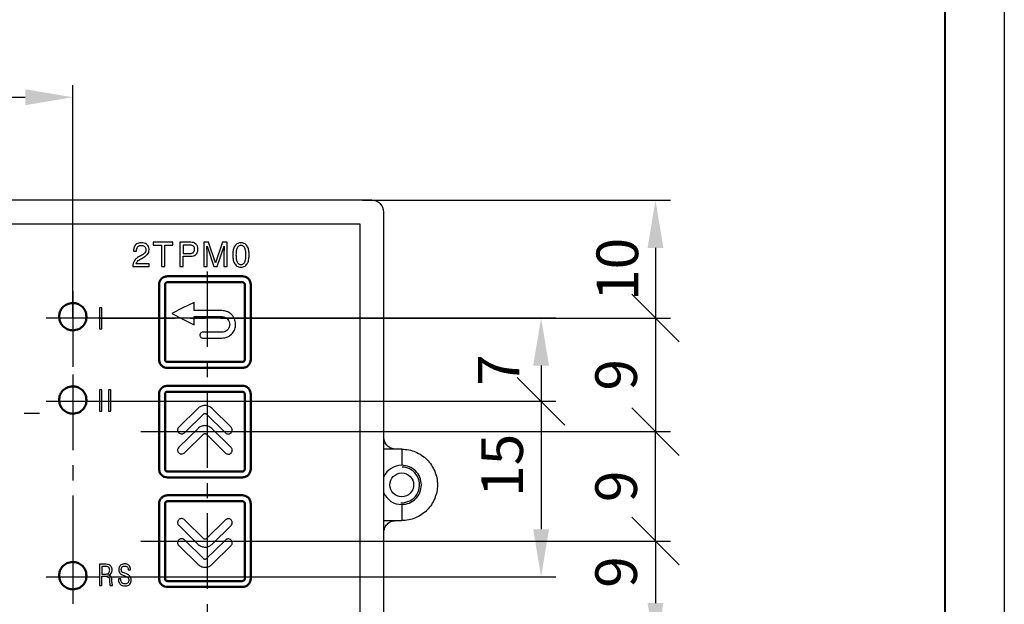
# Model space of a CAD drawing. Units: millimetres. Extents: x 2171 to 2818, y 1129 to 1426.
# Drawn here: x 2736 to 2818, y 1324 to 1373 of the extents above; entities that cross this region are included whole.
import ezdxf
from ezdxf.lldxf.tags import DXFTag

# ---------------------------------------------------------------- set-up
doc = ezdxf.new("R2010")
doc.units = ezdxf.units.MM
doc.linetypes.add('CENTER', pattern=[10.16, 6.35, -1.27, 1.27, -1.27])
for name, color, linetype, lineweight in [('main', 5, 'Continuous', 50), ('text', 7, 'Continuous', 25), ('ОСЕВЫЕ', 1, 'CENTER', 25), ('РАЗМЕРЫ', 7, 'Continuous', 25)]:
    doc.layers.add(name, color=color, linetype=linetype, lineweight=lineweight)
doc.layers.add('ФОРМАТ', color=7, linetype='Continuous')
doc.styles.add('GOST', font='GOST.shx', dxfattribs={"width": 0.8, "oblique": 15, "height": 3.5})
tags = doc.linetypes.add('New Line1', pattern=[0.8, 0.5, -0.3]).pattern_tags.tags
tags[6:7] = [DXFTag(74, 4), DXFTag(75, 0), DXFTag(340, '0'), DXFTag(46, 1.0), DXFTag(50, 0.0), DXFTag(44, 0.0), DXFTag(45, 0.0)]
tags[4:5] = [DXFTag(74, 4), DXFTag(75, 0), DXFTag(340, '0'), DXFTag(46, 1.0), DXFTag(50, 0.0), DXFTag(44, 0.0), DXFTag(45, 0.0)]
doc.dimstyles.new('ISO-25', dxfattribs={"dimtxt": 3.5, "dimasz": 4, "dimexe": 1.25, "dimexo": 0.625, "dimgap": 1, "dimtad": 1, "dimtoh": 1, "dimdec": 1, "dimrnd": 0.5, "dimdsep": 46, "dimtxsty": 'GOST', "dimcen": 0, "dimclrd": 256, "dimclre": 256, "dimclrt": 7, "dimadec": 0, "dimazin": 2, "dimtfac": 1, "dimtdec": 1, "dimtmove": 1, "dimatfit": 1, "dimfxl": 1, "dimlwd": -1, "dimlwe": -1, "dimarcsym": 2})
doc.dimstyles.get("Standard").update_dxf_attribs({"dimtxt": 3.5, "dimasz": 4, "dimexe": 1, "dimexo": 0.0625, "dimgap": 1, "dimtad": 1, "dimdec": 1, "dimdsep": 46, "dimtxsty": 'GOST', "dimcen": 0, "dimclrd": 256, "dimclre": 256, "dimclrt": 7, "dimadec": 0, "dimazin": 2, "dimtfac": 1, "dimtdec": 4, "dimtmove": 0, "dimatfit": 1, "dimfxl": 1, "dimtolj": 1, "dimtzin": 0, "dimlwd": -1, "dimlwe": -1, "dimarcsym": 0})

# ---------------------------------------------------------------- blocks, each defined once
blk = doc.blocks.new('*D394')
at = {"layer": 'Defpoints', "color": 0}
for p in [(2740.193, 1366.229), (2740.193, 1347.69), (2706.693, 1339.696)]:
    blk.add_point(p, dxfattribs=at)
at = {"layer": 'РАЗМЕРЫ'}
for p, q in [((2706.693, 1339.758), (2706.693, 1367.229)), ((2740.193, 1347.752), (2740.193, 1367.229)), ((2710.693, 1366.229), (2736.193, 1366.229))]:
    blk.add_line(p, q, dxfattribs=at)
for points in [[(2710.693, 1366.896), (2710.693, 1365.562), (2706.693, 1366.229)], [(2736.193, 1365.562), (2736.193, 1366.896), (2740.193, 1366.229)]]:
    blk.add_solid(points, dxfattribs=at)
at = {"layer": 'РАЗМЕРЫ', "color": 7, "ltscale": 100, "insert": (2723.443, 1369.051), "char_height": 3.5, "attachment_point": 5, "style": 'GOST'}
blk.add_mtext('\\A1;33.5', dxfattribs=at)
blk = doc.blocks.new('_Oblique')
at = {"color": 0, "linetype": 'ByBlock', "lineweight": -2}
blk.add_line((-0.5, -0.5), (0.5, 0.5), dxfattribs=at)
blk = doc.blocks.new('*D402')
at = {"layer": 'Defpoints', "color": 0}
for p in [(2763.921, 1357.571), (2754.643, 1347.686), (2789.151, 1347.686)]:
    blk.add_point(p, dxfattribs=at)
at = {"layer": 'РАЗМЕРЫ'}
for p, q in [((2764.546, 1357.571), (2790.401, 1357.571)), ((2789.151, 1353.571), (2789.151, 1347.686)), ((2755.268, 1347.686), (2790.401, 1347.686))]:
    blk.add_line(p, q, dxfattribs=at)
blk.add_solid([(2789.818, 1353.571), (2788.484, 1353.571), (2789.151, 1357.571)], dxfattribs=at)
at = {"layer": 'РАЗМЕРЫ', "xscale": 4, "yscale": 4, "zscale": 4, "rotation": 270}
blk.add_blockref('_Oblique', (2789.151, 1347.686), dxfattribs=at)
at = {"layer": 'РАЗМЕРЫ', "color": 7, "ltscale": 100, "insert": (2786.401, 1351.771), "char_height": 3.5, "attachment_point": 5, "rotation": 90, "style": 'GOST'}
blk.add_mtext('10', dxfattribs=at)
blk = doc.blocks.new('*D403')
at = {"layer": 'Defpoints', "color": 0}
for p in [(2754.643, 1347.686), (2756.03, 1338.145), (2789.151, 1338.145)]:
    blk.add_point(p, dxfattribs=at)
at = {"layer": 'РАЗМЕРЫ'}
for p, q in [((2755.268, 1347.686), (2790.401, 1347.686)), ((2789.151, 1347.686), (2789.151, 1338.145)), ((2756.655, 1338.145), (2790.401, 1338.145))]:
    blk.add_line(p, q, dxfattribs=at)
at = {"layer": 'РАЗМЕРЫ', "xscale": 4, "yscale": 4, "zscale": 4}
for p, rotation in [((2789.151, 1347.686), 90), ((2789.151, 1338.145), 270)]:
    blk.add_blockref('_Oblique', p, dxfattribs=dict(at, rotation=rotation))
at = {"layer": 'РАЗМЕРЫ', "color": 7, "ltscale": 100, "insert": (2786.3, 1342.915), "char_height": 3.5, "attachment_point": 5, "rotation": 90, "style": 'GOST'}
blk.add_mtext('9', dxfattribs=at)
blk = doc.blocks.new('*D404')
at = {"layer": 'Defpoints', "color": 0}
for p in [(2751.47, 1338.15), (2789.151, 1338.15), (2751.47, 1328.95)]:
    blk.add_point(p, dxfattribs=at)
at = {"layer": 'РАЗМЕРЫ'}
for p, q in [((2752.095, 1338.15), (2790.401, 1338.15)), ((2789.151, 1328.95), (2789.151, 1338.15)), ((2752.095, 1328.95), (2790.401, 1328.95))]:
    blk.add_line(p, q, dxfattribs=at)
at = {"layer": 'РАЗМЕРЫ', "xscale": 4, "yscale": 4, "zscale": 4}
for p, rotation in [((2789.151, 1338.15), 90), ((2789.151, 1328.95), 270)]:
    blk.add_blockref('_Oblique', p, dxfattribs=dict(at, rotation=rotation))
at = {"layer": 'РАЗМЕРЫ', "color": 7, "ltscale": 100, "insert": (2786.3, 1333.55), "char_height": 3.5, "attachment_point": 5, "rotation": 90, "style": 'GOST'}
blk.add_mtext('9', dxfattribs=at)
blk = doc.blocks.new('*D406')
at = {"layer": 'Defpoints', "color": 0}
for p in [(2751.47, 1328.95), (2751.47, 1319.75), (2789.151, 1319.75)]:
    blk.add_point(p, dxfattribs=at)
at = {"layer": 'РАЗМЕРЫ'}
for p, q in [((2752.095, 1328.95), (2790.401, 1328.95)), ((2789.151, 1328.95), (2789.151, 1323.75)), ((2752.095, 1319.75), (2790.401, 1319.75))]:
    blk.add_line(p, q, dxfattribs=at)
blk.add_solid([(2788.484, 1323.75), (2789.818, 1323.75), (2789.151, 1319.75)], dxfattribs=at)
at = {"layer": 'РАЗМЕРЫ', "xscale": 4, "yscale": 4, "zscale": 4, "rotation": 90}
blk.add_blockref('_Oblique', (2789.151, 1328.95), dxfattribs=at)
at = {"layer": 'РАЗМЕРЫ', "color": 7, "ltscale": 100, "insert": (2786.3, 1326.35), "char_height": 3.5, "attachment_point": 5, "rotation": 90, "style": 'GOST'}
blk.add_mtext('9', dxfattribs=at)
blk = doc.blocks.new('*D408')
at = {"layer": 'Defpoints', "color": 0}
for p in [(2741.331, 1347.69), (2741.331, 1340.69), (2779.54, 1340.69)]:
    blk.add_point(p, dxfattribs=at)
at = {"layer": 'РАЗМЕРЫ'}
for p, q in [((2741.956, 1347.69), (2780.79, 1347.69)), ((2779.54, 1343.69), (2779.54, 1340.69)), ((2741.956, 1340.69), (2780.79, 1340.69))]:
    blk.add_line(p, q, dxfattribs=at)
blk.add_solid([(2780.206, 1343.69), (2778.873, 1343.69), (2779.54, 1347.69)], dxfattribs=at)
at = {"layer": 'РАЗМЕРЫ', "xscale": 4, "yscale": 4, "zscale": 4, "rotation": 270}
blk.add_blockref('_Oblique', (2779.54, 1340.69), dxfattribs=at)
at = {"layer": 'РАЗМЕРЫ', "color": 7, "ltscale": 100, "insert": (2776.428, 1343.308), "char_height": 3.5, "attachment_point": 5, "rotation": 90, "style": 'GOST'}
blk.add_mtext('7', dxfattribs=at)
blk = doc.blocks.new('*D410')
at = {"layer": 'Defpoints', "color": 0}
for p in [(2741.956, 1340.69), (2742.437, 1325.94), (2779.54, 1325.94)]:
    blk.add_point(p, dxfattribs=at)
at = {"layer": 'РАЗМЕРЫ'}
for p, q in [((2742.581, 1340.69), (2780.79, 1340.69)), ((2779.54, 1340.69), (2779.54, 1329.94)), ((2743.062, 1325.94), (2780.79, 1325.94))]:
    blk.add_line(p, q, dxfattribs=at)
blk.add_solid([(2778.873, 1329.94), (2780.206, 1329.94), (2779.54, 1325.94)], dxfattribs=at)
at = {"layer": 'РАЗМЕРЫ', "xscale": 4, "yscale": 4, "zscale": 4, "rotation": 90}
blk.add_blockref('_Oblique', (2779.54, 1340.69), dxfattribs=at)
at = {"layer": 'РАЗМЕРЫ', "color": 7, "ltscale": 100, "insert": (2776.717, 1335.315), "char_height": 3.5, "attachment_point": 5, "rotation": 90, "style": 'GOST'}
blk.add_mtext('15', dxfattribs=at)

msp = doc.modelspace()

# ---------------------------------------------------------------- linework, layer by layer
at = {"layer": 'main', "linetype": 'New Line1', "lineweight": 25, "ltscale": 5}
for p, q in [((2765.327, 1357.571), (2671.327, 1357.571)), ((2766.327, 1311.571), (2766.327, 1355.571)), ((2766.328, 1346.791), (2766.327, 1346.791)), ((2767.827, 1336.671), (2766.327, 1336.671)), ((2767.827, 1336.671), (2767.827, 1335.321)), ((2767.827, 1332.021), (2767.827, 1330.671)), ((2766.327, 1330.671), (2767.827, 1330.671))]:
    msp.add_line(p, q, dxfattribs=at)
at = {"layer": 'main'}
for p, q in [((2754.443, 1351.196), (2748.143, 1351.196)), ((2747.443, 1350.496), (2747.443, 1344.196)), ((2747.943, 1350.496), (2747.943, 1344.196)), ((2754.443, 1350.696), (2748.143, 1350.696)), ((2754.643, 1344.196), (2754.643, 1350.496)), ((2755.143, 1344.196), (2755.143, 1350.496)), ((2748.143, 1343.996), (2754.443, 1343.996)), ((2748.143, 1343.496), (2754.443, 1343.496)), ((2754.443, 1341.996), (2748.143, 1341.996)), ((2747.443, 1341.296), (2747.443, 1334.996)), ((2747.943, 1341.296), (2747.943, 1334.996)), ((2754.443, 1341.496), (2748.143, 1341.496)), ((2754.643, 1334.996), (2754.643, 1341.296)), ((2755.143, 1334.996), (2755.143, 1341.296)), ((2748.143, 1334.796), (2754.443, 1334.796)), ((2748.143, 1334.296), (2754.443, 1334.296)), ((2747.443, 1332.096), (2747.443, 1325.796)), ((2747.943, 1332.096), (2747.943, 1325.796)), ((2754.443, 1332.796), (2748.143, 1332.796)), ((2754.443, 1332.296), (2748.143, 1332.296)), ((2754.643, 1325.796), (2754.643, 1332.096)), ((2755.143, 1325.796), (2755.143, 1332.096)), ((2748.143, 1325.596), (2754.443, 1325.596)), ((2748.143, 1325.096), (2754.443, 1325.096))]:
    msp.add_line(p, q, dxfattribs=at)
at = {"layer": 'main', "linetype": 'New Line1', "lineweight": 25, "ltscale": 5}
msp.add_circle((2767.827, 1333.671), 1, dxfattribs=at)
for centre, radius, start, end in [((2765.327, 1356.571), 1, 0, 90), ((2767.827, 1333.671), 1.65, 90, 155.51535), ((2767.827, 1333.671), 1.5, 267.44915, 88.17327), ((2767.827, 1333.671), 1.65, 203.66395, 270)]:
    msp.add_arc(centre, radius, start, end, dxfattribs=at)
for points, knots in [([(2766.327, 1355.571), (2766.327, 1355.617), (2766.327, 1355.718), (2766.327, 1355.847), (2766.327, 1355.965), (2766.327, 1356.096), (2766.327, 1356.236), (2766.327, 1356.405), (2766.327, 1356.542), (2766.327, 1356.562), (2766.327, 1356.571)], [0, 0, 0, 0, 0.057516, 0.125785, 0.185444, 0.251389, 0.370455, 0.501418, 0.751005, 1, 1, 1, 1]), ([(2767.327, 1336.671), (2767.196, 1336.686), (2766.934, 1336.716), (2766.604, 1336.948), (2766.372, 1337.278), (2766.342, 1337.54), (2766.327, 1337.671)], [0, 0, 0, 0, 0.249998, 0.499999, 0.75, 1, 1, 1, 1]), ([(2767.827, 1336.671), (2768.024, 1336.66), (2768.416, 1336.638), (2768.983, 1336.459), (2769.505, 1336.182), (2769.962, 1335.806), (2770.338, 1335.349), (2770.617, 1334.827), (2770.789, 1334.26), (2770.847, 1333.671), (2770.789, 1333.082), (2770.617, 1332.516), (2770.338, 1331.994), (2769.962, 1331.536), (2769.505, 1331.161), (2768.983, 1330.883), (2768.416, 1330.705), (2768.024, 1330.683), (2767.827, 1330.671)], [0, 0, 0, 0, 0.0625, 0.125, 0.1875, 0.25, 0.3125, 0.375, 0.4375, 0.5, 0.5625, 0.625, 0.6875, 0.75, 0.8125, 0.875, 0.9375, 1, 1, 1, 1]), ([(2767.827, 1332.021), (2768.043, 1332.046), (2768.475, 1332.096), (2769.024, 1332.477), (2769.391, 1333.023), (2769.52, 1333.671), (2769.391, 1334.32), (2769.024, 1334.865), (2768.475, 1335.247), (2768.043, 1335.297), (2767.827, 1335.321)], [0, 0, 0, 0, 0.1250003, 0.2500002, 0.3749999, 0.5, 0.6250001, 0.7499998, 0.8749997, 1, 1, 1, 1]), ([(2766.327, 1329.671), (2766.342, 1329.802), (2766.372, 1330.064), (2766.604, 1330.395), (2766.934, 1330.626), (2767.196, 1330.656), (2767.327, 1330.671)], [0, 0, 0, 0, 0.2499999, 0.5000009, 0.7500016, 1, 1, 1, 1])]:
    msp.add_open_spline(points, degree=3, knots=knots, dxfattribs=at)
at = {"layer": 'main'}
for points, knots in [([(2748.143, 1351.196), (2748.04, 1351.183), (2747.835, 1351.156), (2747.605, 1350.969), (2747.468, 1350.738), (2747.451, 1350.577), (2747.443, 1350.496)], [0, 0, 0, 0, 0.279683, 0.558919, 0.77889, 1, 1, 1, 1]), ([(2755.143, 1350.496), (2755.129, 1350.599), (2755.103, 1350.804), (2754.915, 1351.033), (2754.685, 1351.17), (2754.523, 1351.187), (2754.443, 1351.196)], [0, 0, 0, 0, 0.279684, 0.558918, 0.77889, 1, 1, 1, 1]), ([(2748.143, 1350.696), (2748.113, 1350.692), (2748.055, 1350.684), (2747.989, 1350.631), (2747.95, 1350.565), (2747.945, 1350.519), (2747.943, 1350.496)], [0, 0, 0, 0, 0.280047, 0.558885, 0.778949, 1, 1, 1, 1]), ([(2754.643, 1350.496), (2754.639, 1350.525), (2754.631, 1350.584), (2754.577, 1350.649), (2754.512, 1350.688), (2754.466, 1350.693), (2754.443, 1350.696)], [0, 0, 0, 0, 0.280047, 0.558885, 0.778944, 1, 1, 1, 1]), ([(2740.193, 1348.946), (2740.021, 1348.924), (2739.684, 1348.88), (2739.31, 1348.573), (2739.083, 1348.198), (2739.056, 1347.931), (2739.043, 1347.796)], [0, 0, 0, 0, 0.283701, 0.557918, 0.77503, 1, 1, 1, 1]), ([(2741.343, 1347.796), (2741.32, 1347.967), (2741.277, 1348.304), (2740.97, 1348.678), (2740.594, 1348.905), (2740.328, 1348.932), (2740.193, 1348.946)], [0, 0, 0, 0, 0.283701, 0.557918, 0.77503, 1, 1, 1, 1]), ([(2739.043, 1347.796), (2739.065, 1347.625), (2739.108, 1347.288), (2739.415, 1346.913), (2739.791, 1346.687), (2740.057, 1346.66), (2740.193, 1346.646)], [0, 0, 0, 0, 0.283701, 0.557917, 0.77503, 1, 1, 1, 1]), ([(2740.193, 1346.646), (2740.364, 1346.668), (2740.701, 1346.712), (2741.075, 1347.019), (2741.302, 1347.394), (2741.329, 1347.66), (2741.343, 1347.796)], [0, 0, 0, 0, 0.2837, 0.557917, 0.775029, 1, 1, 1, 1]), ([(2747.443, 1344.196), (2747.456, 1344.093), (2747.482, 1343.888), (2747.67, 1343.658), (2747.9, 1343.521), (2748.062, 1343.504), (2748.143, 1343.496)], [0, 0, 0, 0, 0.279683, 0.558919, 0.77889, 1, 1, 1, 1]), ([(2747.943, 1344.196), (2747.946, 1344.167), (2747.954, 1344.108), (2748.008, 1344.043), (2748.073, 1344.003), (2748.119, 1343.998), (2748.143, 1343.996)], [0, 0, 0, 0, 0.280046, 0.558886, 0.77895, 1, 1, 1, 1]), ([(2754.443, 1343.496), (2754.545, 1343.509), (2754.75, 1343.536), (2754.98, 1343.723), (2755.117, 1343.954), (2755.134, 1344.115), (2755.143, 1344.196)], [0, 0, 0, 0, 0.279683, 0.558918, 0.778889, 1, 1, 1, 1]), ([(2754.443, 1343.996), (2754.472, 1344), (2754.53, 1344.008), (2754.596, 1344.061), (2754.635, 1344.127), (2754.64, 1344.173), (2754.643, 1344.196)], [0, 0, 0, 0, 0.280051, 0.558886, 0.778947, 1, 1, 1, 1]), ([(2748.143, 1341.996), (2748.04, 1341.983), (2747.835, 1341.956), (2747.605, 1341.769), (2747.468, 1341.538), (2747.451, 1341.377), (2747.443, 1341.296)], [0, 0, 0, 0, 0.279683, 0.558919, 0.778889, 1, 1, 1, 1]), ([(2755.143, 1341.296), (2755.129, 1341.399), (2755.103, 1341.604), (2754.915, 1341.833), (2754.685, 1341.97), (2754.523, 1341.987), (2754.443, 1341.996)], [0, 0, 0, 0, 0.279684, 0.558918, 0.77889, 1, 1, 1, 1]), ([(2740.193, 1341.946), (2740.021, 1341.924), (2739.684, 1341.88), (2739.31, 1341.573), (2739.083, 1341.198), (2739.056, 1340.931), (2739.043, 1340.796)], [0, 0, 0, 0, 0.283701, 0.557918, 0.77503, 1, 1, 1, 1]), ([(2741.343, 1340.796), (2741.32, 1340.967), (2741.277, 1341.304), (2740.97, 1341.678), (2740.594, 1341.905), (2740.328, 1341.932), (2740.193, 1341.946)], [0, 0, 0, 0, 0.283701, 0.557918, 0.77503, 1, 1, 1, 1]), ([(2748.143, 1341.496), (2748.113, 1341.492), (2748.055, 1341.484), (2747.989, 1341.431), (2747.95, 1341.365), (2747.945, 1341.319), (2747.943, 1341.296)], [0, 0, 0, 0, 0.280045, 0.558885, 0.778947, 1, 1, 1, 1]), ([(2754.643, 1341.296), (2754.639, 1341.325), (2754.631, 1341.384), (2754.577, 1341.449), (2754.512, 1341.488), (2754.466, 1341.493), (2754.443, 1341.496)], [0, 0, 0, 0, 0.280046, 0.558887, 0.778944, 1, 1, 1, 1]), ([(2739.043, 1340.796), (2739.065, 1340.625), (2739.108, 1340.288), (2739.415, 1339.913), (2739.791, 1339.687), (2740.057, 1339.66), (2740.193, 1339.646)], [0, 0, 0, 0, 0.283701, 0.557917, 0.77503, 1, 1, 1, 1]), ([(2740.193, 1339.646), (2740.364, 1339.668), (2740.701, 1339.712), (2741.075, 1340.019), (2741.302, 1340.394), (2741.329, 1340.66), (2741.343, 1340.796)], [0, 0, 0, 0, 0.2837, 0.557917, 0.77503, 1, 1, 1, 1]), ([(2747.443, 1334.996), (2747.456, 1334.893), (2747.482, 1334.688), (2747.67, 1334.458), (2747.9, 1334.321), (2748.062, 1334.304), (2748.143, 1334.296)], [0, 0, 0, 0, 0.279683, 0.558919, 0.77889, 1, 1, 1, 1]), ([(2747.943, 1334.996), (2747.946, 1334.967), (2747.954, 1334.908), (2748.008, 1334.843), (2748.073, 1334.803), (2748.119, 1334.798), (2748.143, 1334.796)], [0, 0, 0, 0, 0.280046, 0.558887, 0.77895, 1, 1, 1, 1]), ([(2754.443, 1334.796), (2754.472, 1334.8), (2754.53, 1334.808), (2754.596, 1334.861), (2754.635, 1334.927), (2754.64, 1334.973), (2754.643, 1334.996)], [0, 0, 0, 0, 0.2800512, 0.558885, 0.7789476, 1, 1, 1, 1]), ([(2754.443, 1334.296), (2754.545, 1334.309), (2754.75, 1334.336), (2754.98, 1334.523), (2755.117, 1334.754), (2755.134, 1334.915), (2755.143, 1334.996)], [0, 0, 0, 0, 0.279683, 0.558918, 0.77889, 1, 1, 1, 1]), ([(2748.143, 1332.796), (2748.04, 1332.783), (2747.835, 1332.756), (2747.605, 1332.569), (2747.468, 1332.338), (2747.451, 1332.177), (2747.443, 1332.096)], [0, 0, 0, 0, 0.279683, 0.558919, 0.778889, 1, 1, 1, 1]), ([(2748.143, 1332.296), (2748.113, 1332.292), (2748.055, 1332.284), (2747.989, 1332.231), (2747.95, 1332.165), (2747.945, 1332.119), (2747.943, 1332.096)], [0, 0, 0, 0, 0.280046, 0.558885, 0.778947, 1, 1, 1, 1]), ([(2755.143, 1332.096), (2755.129, 1332.199), (2755.103, 1332.404), (2754.915, 1332.633), (2754.685, 1332.77), (2754.523, 1332.787), (2754.443, 1332.796)], [0, 0, 0, 0, 0.279684, 0.558918, 0.77889, 1, 1, 1, 1]), ([(2754.643, 1332.096), (2754.639, 1332.125), (2754.631, 1332.184), (2754.577, 1332.249), (2754.512, 1332.288), (2754.466, 1332.293), (2754.443, 1332.296)], [0, 0, 0, 0, 0.280046, 0.558886, 0.778944, 1, 1, 1, 1]), ([(2740.193, 1327.196), (2740.021, 1327.174), (2739.684, 1327.13), (2739.31, 1326.823), (2739.083, 1326.448), (2739.056, 1326.181), (2739.043, 1326.046)], [0, 0, 0, 0, 0.2837012, 0.5579179, 0.77503, 1, 1, 1, 1]), ([(2741.343, 1326.046), (2741.32, 1326.217), (2741.277, 1326.554), (2740.97, 1326.928), (2740.594, 1327.155), (2740.328, 1327.182), (2740.193, 1327.196)], [0, 0, 0, 0, 0.283701, 0.5579181, 0.7750304, 1, 1, 1, 1]), ([(2739.043, 1326.046), (2739.065, 1325.875), (2739.108, 1325.538), (2739.415, 1325.163), (2739.791, 1324.937), (2740.057, 1324.91), (2740.193, 1324.896)], [0, 0, 0, 0, 0.283701, 0.557918, 0.77503, 1, 1, 1, 1]), ([(2740.193, 1324.896), (2740.364, 1324.918), (2740.701, 1324.962), (2741.075, 1325.269), (2741.302, 1325.644), (2741.329, 1325.91), (2741.343, 1326.046)], [0, 0, 0, 0, 0.2837, 0.557917, 0.77503, 1, 1, 1, 1]), ([(2747.443, 1325.796), (2747.456, 1325.693), (2747.482, 1325.488), (2747.67, 1325.258), (2747.9, 1325.121), (2748.062, 1325.104), (2748.143, 1325.096)], [0, 0, 0, 0, 0.279684, 0.558919, 0.77889, 1, 1, 1, 1]), ([(2747.943, 1325.796), (2747.946, 1325.767), (2747.954, 1325.708), (2748.008, 1325.643), (2748.073, 1325.603), (2748.119, 1325.598), (2748.143, 1325.596)], [0, 0, 0, 0, 0.280045, 0.558887, 0.77895, 1, 1, 1, 1]), ([(2754.443, 1325.096), (2754.545, 1325.109), (2754.75, 1325.136), (2754.98, 1325.323), (2755.117, 1325.554), (2755.134, 1325.715), (2755.143, 1325.796)], [0, 0, 0, 0, 0.279683, 0.558918, 0.77889, 1, 1, 1, 1]), ([(2754.443, 1325.596), (2754.472, 1325.6), (2754.53, 1325.608), (2754.596, 1325.661), (2754.635, 1325.727), (2754.64, 1325.773), (2754.643, 1325.796)], [0, 0, 0, 0, 0.2800509, 0.5588853, 0.7789488, 1, 1, 1, 1])]:
    msp.add_open_spline(points, degree=3, knots=knots, dxfattribs=at)
at = {"layer": 'text'}
for p, q in [((2764.327, 1355.571), (2672.327, 1355.571)), ((2764.324, 1311.571), (2764.324, 1355.571)), ((2764.327, 1311.571), (2764.327, 1355.571)), ((2748.606, 1354.053), (2746.94, 1354.053)), ((2746.94, 1354.053), (2746.94, 1353.807)), ((2746.94, 1353.807), (2747.635, 1353.807)), ((2747.635, 1353.807), (2747.635, 1352.004)), ((2747.911, 1352.004), (2747.911, 1353.807)), ((2747.911, 1353.807), (2748.606, 1353.807)), ((2748.606, 1353.807), (2748.606, 1354.053)), ((2750.101, 1354.053), (2749.178, 1354.053)), ((2749.178, 1354.053), (2749.178, 1352.004)), ((2750.017, 1353.816), (2749.455, 1353.816)), ((2749.455, 1353.816), (2749.455, 1353.104)), ((2751.597, 1354.053), (2751.202, 1354.053)), ((2751.202, 1354.053), (2751.202, 1352.004)), ((2751.462, 1353.725), (2751.47, 1353.725)), ((2751.47, 1353.725), (2752.046, 1352.004)), ((2752.178, 1352.32), (2751.597, 1354.053)), ((2752.768, 1354.053), (2752.184, 1352.32)), ((2752.32, 1352.004), (2752.898, 1353.725)), ((2753.161, 1354.053), (2752.768, 1354.053)), ((2752.898, 1353.725), (2752.901, 1353.725)), ((2753.161, 1352.004), (2753.161, 1354.053)), ((2745.284, 1353.291), (2745.535, 1353.291)), ((2749.455, 1353.104), (2750.005, 1353.104)), ((2749.455, 1352.004), (2749.455, 1352.867)), ((2749.455, 1352.867), (2750.101, 1352.867)), ((2751.47, 1352.004), (2751.47, 1353.214)), ((2752.892, 1353.214), (2752.892, 1352.004)), ((2745.233, 1352.004), (2746.602, 1352.004)), ((2746.602, 1352.241), (2745.515, 1352.241)), ((2746.602, 1352.004), (2746.602, 1352.241)), ((2747.635, 1352.004), (2747.911, 1352.004)), ((2749.178, 1352.004), (2749.455, 1352.004)), ((2751.202, 1352.004), (2751.47, 1352.004)), ((2752.046, 1352.004), (2752.32, 1352.004)), ((2752.184, 1352.32), (2752.178, 1352.32)), ((2752.892, 1352.004), (2753.161, 1352.004)), ((2750.386, 1348.996), (2749.449, 1348.528)), ((2750.386, 1348.305), (2750.386, 1348.996)), ((2742.443, 1348.548), (2742.443, 1346.77)), ((2742.641, 1348.548), (2742.443, 1348.548)), ((2742.641, 1346.77), (2742.641, 1348.548)), ((2749.449, 1348.528), (2748.513, 1348.06)), ((2748.513, 1348.06), (2749.449, 1347.591)), ((2752.717, 1348.305), (2750.386, 1348.305)), ((2750.386, 1347.123), (2750.386, 1347.806)), ((2750.386, 1347.806), (2752.717, 1347.806)), ((2749.449, 1347.591), (2750.386, 1347.123)), ((2742.443, 1346.77), (2742.641, 1346.77)), ((2752.717, 1346.495), (2751.121, 1346.495)), ((2751.121, 1345.996), (2752.717, 1345.996)), ((2742.431, 1341.648), (2742.431, 1339.87)), ((2742.629, 1341.648), (2742.431, 1341.648)), ((2742.629, 1339.87), (2742.629, 1341.648)), ((2743.177, 1341.648), (2743.177, 1339.87)), ((2743.375, 1341.648), (2743.177, 1341.648)), ((2743.375, 1339.87), (2743.375, 1341.648)), ((2742.431, 1339.87), (2742.629, 1339.87)), ((2743.177, 1339.87), (2743.375, 1339.87)), ((2750.711, 1340.107), (2749.091, 1338.521)), ((2749.568, 1338.054), (2751.187, 1339.64)), ((2751.385, 1339.64), (2753.018, 1338.04)), ((2753.494, 1338.507), (2751.861, 1340.107)), ((2750.711, 1338.415), (2749.091, 1336.828)), ((2749.568, 1336.362), (2751.187, 1337.948)), ((2751.385, 1337.948), (2753.018, 1336.348)), ((2753.494, 1336.814), (2751.861, 1338.415)), ((2751.2, 1329.143), (2749.567, 1330.743)), ((2753.018, 1330.73), (2751.399, 1329.143)), ((2749.091, 1330.277), (2750.724, 1328.677)), ((2751.875, 1328.677), (2753.494, 1330.263)), ((2751.2, 1327.451), (2749.567, 1329.051)), ((2753.018, 1329.038), (2751.399, 1327.451)), ((2749.091, 1328.585), (2750.724, 1326.985)), ((2751.875, 1326.985), (2753.494, 1328.571)), ((2742.978, 1327.002), (2742.437, 1327.002)), ((2742.437, 1327.002), (2742.437, 1325.224)), ((2742.97, 1326.824), (2742.635, 1326.824)), ((2742.635, 1326.824), (2742.635, 1326.184)), ((2744.703, 1326.194), (2744.419, 1326.3)), ((2744.852, 1326.535), (2745.049, 1326.535)), ((2742.635, 1326.184), (2742.978, 1326.184)), ((2742.635, 1325.224), (2742.635, 1326.007)), ((2742.635, 1326.007), (2742.956, 1326.007)), ((2743.173, 1326.103), (2743.173, 1326.108)), ((2744.222, 1325.787), (2744.024, 1325.787)), ((2744.345, 1326.11), (2744.607, 1326.011)), ((2742.437, 1325.224), (2742.635, 1325.224)), ((2743.336, 1325.224), (2743.536, 1325.224)), ((2743.536, 1325.224), (2743.536, 1325.263))]:
    msp.add_line(p, q, dxfattribs=at)
for points, knots in [([(2745.975, 1354.01), (2745.927, 1354.008), (2745.821, 1354.004), (2745.654, 1353.961), (2745.496, 1353.869), (2745.374, 1353.723), (2745.296, 1353.527), (2745.288, 1353.375), (2745.284, 1353.291)], [0, 0, 0, 0, 0.127166, 0.281337, 0.451623, 0.600906, 0.777355, 1, 1, 1, 1]), ([(2745.535, 1353.291), (2745.538, 1353.336), (2745.545, 1353.438), (2745.581, 1353.568), (2745.644, 1353.669), (2745.717, 1353.733), (2745.819, 1353.778), (2745.896, 1353.782), (2745.939, 1353.785)], [0, 0, 0, 0, 0.188741, 0.42531, 0.549633, 0.679555, 0.824662, 1, 1, 1, 1]), ([(2745.939, 1353.785), (2745.988, 1353.781), (2746.077, 1353.776), (2746.192, 1353.72), (2746.274, 1353.637), (2746.324, 1353.534), (2746.331, 1353.458), (2746.334, 1353.42)], [0, 0, 0, 0, 0.242848, 0.442754, 0.620162, 0.815955, 1, 1, 1, 1]), ([(2746.602, 1353.409), (2746.597, 1353.475), (2746.587, 1353.6), (2746.505, 1353.767), (2746.373, 1353.901), (2746.191, 1353.993), (2746.049, 1354.005), (2745.975, 1354.01)], [0, 0, 0, 0, 0.201967, 0.3851762, 0.5618412, 0.7739592, 1, 1, 1, 1]), ([(2750.423, 1353.474), (2750.42, 1353.517), (2750.415, 1353.596), (2750.362, 1353.698), (2750.274, 1353.769), (2750.154, 1353.81), (2750.064, 1353.814), (2750.017, 1353.816)], [0, 0, 0, 0, 0.211186, 0.387072, 0.553744, 0.763778, 1, 1, 1, 1]), ([(2750.708, 1353.477), (2750.699, 1353.564), (2750.681, 1353.734), (2750.527, 1353.928), (2750.323, 1354.036), (2750.178, 1354.047), (2750.101, 1354.053)], [0, 0, 0, 0, 0.27726, 0.538096, 0.754427, 1, 1, 1, 1]), ([(2751.47, 1353.214), (2751.468, 1353.296), (2751.465, 1353.466), (2751.463, 1353.636), (2751.462, 1353.725)], [0, 0, 0, 0, 0.476461, 1, 1, 1, 1]), ([(2752.901, 1353.725), (2752.899, 1353.613), (2752.897, 1353.442), (2752.894, 1353.272), (2752.892, 1353.214)], [0, 0, 0, 0, 0.661833, 1, 1, 1, 1]), ([(2754.32, 1354.01), (2754.255, 1354.006), (2754.131, 1353.997), (2753.916, 1353.892), (2753.739, 1353.653), (2753.649, 1353.322), (2753.639, 1353.093), (2753.635, 1352.98)], [0, 0, 0, 0, 0.141812, 0.266275, 0.504971, 0.757007, 1, 1, 1, 1]), ([(2754.32, 1353.785), (2754.286, 1353.782), (2754.22, 1353.777), (2754.13, 1353.733), (2754.056, 1353.663), (2753.974, 1353.527), (2753.912, 1353.294), (2753.906, 1353.093), (2753.903, 1352.98)], [0, 0, 0, 0, 0.100887, 0.195664, 0.293344, 0.40125, 0.663685, 1, 1, 1, 1]), ([(2755.006, 1352.98), (2755.002, 1353.093), (2754.992, 1353.322), (2754.902, 1353.653), (2754.725, 1353.892), (2754.51, 1353.997), (2754.386, 1354.006), (2754.32, 1354.01)], [0, 0, 0, 0, 0.242987, 0.495013, 0.733701, 0.858173, 1, 1, 1, 1]), ([(2754.738, 1352.98), (2754.735, 1353.093), (2754.729, 1353.294), (2754.667, 1353.527), (2754.585, 1353.663), (2754.511, 1353.733), (2754.42, 1353.777), (2754.354, 1353.782), (2754.32, 1353.785)], [0, 0, 0, 0, 0.336288, 0.598706, 0.706612, 0.804298, 0.899091, 1, 1, 1, 1]), ([(2745.908, 1352.921), (2745.783, 1352.853), (2745.568, 1352.737), (2745.345, 1352.498), (2745.253, 1352.247), (2745.24, 1352.088), (2745.233, 1352.004)], [0, 0, 0, 0, 0.3498284, 0.6050117, 0.7904192, 1, 1, 1, 1]), ([(2745.896, 1352.647), (2746.014, 1352.711), (2746.218, 1352.821), (2746.46, 1352.998), (2746.588, 1353.202), (2746.597, 1353.338), (2746.602, 1353.409)], [0, 0, 0, 0, 0.365738, 0.632747, 0.808439, 1, 1, 1, 1]), ([(2746.334, 1353.42), (2746.328, 1353.356), (2746.316, 1353.232), (2746.158, 1353.048), (2746.007, 1352.971), (2745.908, 1352.921)], [0, 0, 0, 0, 0.27265, 0.522579, 1, 1, 1, 1]), ([(2750.005, 1353.104), (2750.049, 1353.106), (2750.131, 1353.109), (2750.245, 1353.141), (2750.331, 1353.199), (2750.387, 1353.277), (2750.418, 1353.369), (2750.421, 1353.437), (2750.423, 1353.474)], [0, 0, 0, 0, 0.2044833, 0.3846403, 0.5493882, 0.6806546, 0.826815, 1, 1, 1, 1]), ([(2750.101, 1352.867), (2750.176, 1352.873), (2750.313, 1352.882), (2750.489, 1352.973), (2750.616, 1353.11), (2750.694, 1353.284), (2750.703, 1353.413), (2750.708, 1353.477)], [0, 0, 0, 0, 0.2297876, 0.4227777, 0.599349, 0.8015688, 1, 1, 1, 1]), ([(2753.635, 1352.98), (2753.639, 1352.868), (2753.649, 1352.639), (2753.739, 1352.307), (2753.916, 1352.069), (2754.131, 1351.964), (2754.255, 1351.955), (2754.32, 1351.95)], [0, 0, 0, 0, 0.243021, 0.495052, 0.733732, 0.85819, 1, 1, 1, 1]), ([(2753.903, 1352.98), (2753.906, 1352.867), (2753.912, 1352.666), (2753.974, 1352.433), (2754.056, 1352.298), (2754.13, 1352.228), (2754.22, 1352.183), (2754.286, 1352.178), (2754.32, 1352.176)], [0, 0, 0, 0, 0.336352, 0.598778, 0.706673, 0.804344, 0.899115, 1, 1, 1, 1]), ([(2754.32, 1351.95), (2754.386, 1351.955), (2754.51, 1351.964), (2754.725, 1352.069), (2754.902, 1352.307), (2754.992, 1352.639), (2755.002, 1352.868), (2755.006, 1352.98)], [0, 0, 0, 0, 0.141825, 0.266293, 0.504965, 0.756985, 1, 1, 1, 1]), ([(2754.32, 1352.176), (2754.354, 1352.178), (2754.42, 1352.183), (2754.511, 1352.228), (2754.585, 1352.298), (2754.667, 1352.433), (2754.729, 1352.666), (2754.735, 1352.867), (2754.738, 1352.98)], [0, 0, 0, 0, 0.100907, 0.195693, 0.29337, 0.401265, 0.663674, 1, 1, 1, 1]), ([(2745.515, 1352.241), (2745.52, 1352.259), (2745.531, 1352.303), (2745.572, 1352.372), (2745.677, 1352.509), (2745.801, 1352.587), (2745.896, 1352.647)], [0, 0, 0, 0, 0.098662, 0.237802, 0.416537, 1, 1, 1, 1]), ([(2753.872, 1347.151), (2753.85, 1347.323), (2753.806, 1347.661), (2753.498, 1348.037), (2753.121, 1348.264), (2752.853, 1348.291), (2752.717, 1348.305)], [0, 0, 0, 0, 0.283696, 0.557893, 0.775003, 1, 1, 1, 1]), ([(2752.717, 1347.806), (2752.815, 1347.793), (2753.007, 1347.768), (2753.22, 1347.593), (2753.349, 1347.38), (2753.365, 1347.228), (2753.373, 1347.151)], [0, 0, 0, 0, 0.283736, 0.557952, 0.775048, 1, 1, 1, 1]), ([(2752.717, 1345.996), (2752.889, 1346.018), (2753.228, 1346.062), (2753.603, 1346.37), (2753.831, 1346.747), (2753.858, 1347.015), (2753.872, 1347.151)], [0, 0, 0, 0, 0.283721, 0.55793, 0.775032, 1, 1, 1, 1]), ([(2753.373, 1347.151), (2753.36, 1347.053), (2753.335, 1346.861), (2753.16, 1346.648), (2752.946, 1346.518), (2752.795, 1346.503), (2752.717, 1346.495)], [0, 0, 0, 0, 0.283713, 0.557913, 0.775018, 1, 1, 1, 1]), ([(2751.121, 1346.495), (2751.084, 1346.49), (2751.011, 1346.481), (2750.93, 1346.414), (2750.88, 1346.333), (2750.874, 1346.275), (2750.871, 1346.245)], [0, 0, 0, 0, 0.28361, 0.557828, 0.774977, 1, 1, 1, 1]), ([(2750.871, 1346.245), (2750.876, 1346.208), (2750.886, 1346.135), (2750.952, 1346.054), (2751.034, 1346.005), (2751.092, 1345.999), (2751.121, 1345.996)], [0, 0, 0, 0, 0.283669, 0.557928, 0.775062, 1, 1, 1, 1]), ([(2751.286, 1340.34), (2751.165, 1340.327), (2750.95, 1340.304), (2750.784, 1340.167), (2750.711, 1340.107)], [0, 0, 0, 0, 0.560223, 1, 1, 1, 1]), ([(2751.861, 1340.107), (2751.766, 1340.181), (2751.595, 1340.314), (2751.381, 1340.332), (2751.286, 1340.34)], [0, 0, 0, 0, 0.557345, 1, 1, 1, 1]), ([(2751.187, 1339.64), (2751.197, 1339.649), (2751.215, 1339.664), (2751.249, 1339.678), (2751.273, 1339.68), (2751.286, 1339.681)], [0, 0, 0, 0, 0.351899, 0.650241, 1, 1, 1, 1]), ([(2751.286, 1339.681), (2751.293, 1339.68), (2751.311, 1339.68), (2751.336, 1339.673), (2751.363, 1339.66), (2751.377, 1339.647), (2751.385, 1339.64)], [0, 0, 0, 0, 0.204958, 0.472206, 0.718702, 1, 1, 1, 1]), ([(2749.091, 1338.521), (2749.06, 1338.482), (2749, 1338.405), (2748.986, 1338.266), (2749.017, 1338.144), (2749.066, 1338.085), (2749.091, 1338.054)], [0, 0, 0, 0, 0.284574, 0.557991, 0.774538, 1, 1, 1, 1]), ([(2749.091, 1338.054), (2749.131, 1338.024), (2749.211, 1337.964), (2749.351, 1337.951), (2749.476, 1337.981), (2749.537, 1338.029), (2749.568, 1338.054)], [0, 0, 0, 0, 0.283194, 0.558358, 0.775915, 1, 1, 1, 1]), ([(2751.286, 1338.648), (2751.165, 1338.635), (2750.95, 1338.611), (2750.784, 1338.475), (2750.711, 1338.415)], [0, 0, 0, 0, 0.56025, 1, 1, 1, 1]), ([(2751.187, 1337.948), (2751.197, 1337.956), (2751.215, 1337.972), (2751.249, 1337.986), (2751.273, 1337.987), (2751.286, 1337.988)], [0, 0, 0, 0, 0.3518991, 0.6502415, 1, 1, 1, 1]), ([(2751.861, 1338.415), (2751.766, 1338.489), (2751.595, 1338.622), (2751.381, 1338.64), (2751.286, 1338.648)], [0, 0, 0, 0, 0.557328, 1, 1, 1, 1]), ([(2751.286, 1337.988), (2751.293, 1337.988), (2751.311, 1337.987), (2751.336, 1337.98), (2751.363, 1337.968), (2751.377, 1337.955), (2751.385, 1337.948)], [0, 0, 0, 0, 0.204958, 0.472207, 0.718702, 1, 1, 1, 1]), ([(2753.018, 1338.04), (2753.058, 1338.01), (2753.137, 1337.95), (2753.278, 1337.937), (2753.402, 1337.967), (2753.463, 1338.016), (2753.494, 1338.04)], [0, 0, 0, 0, 0.282805, 0.557851, 0.77554, 1, 1, 1, 1]), ([(2753.494, 1338.04), (2753.525, 1338.08), (2753.585, 1338.156), (2753.599, 1338.295), (2753.568, 1338.417), (2753.519, 1338.477), (2753.494, 1338.507)], [0, 0, 0, 0, 0.284133, 0.557831, 0.774637, 1, 1, 1, 1]), ([(2749.091, 1336.828), (2749.06, 1336.789), (2749, 1336.712), (2748.986, 1336.574), (2749.017, 1336.451), (2749.066, 1336.392), (2749.091, 1336.362)], [0, 0, 0, 0, 0.284647, 0.558045, 0.774554, 1, 1, 1, 1]), ([(2749.091, 1336.362), (2749.131, 1336.332), (2749.211, 1336.272), (2749.351, 1336.259), (2749.476, 1336.288), (2749.537, 1336.337), (2749.568, 1336.362)], [0, 0, 0, 0, 0.283194, 0.558357, 0.775915, 1, 1, 1, 1]), ([(2753.018, 1336.348), (2753.058, 1336.318), (2753.137, 1336.258), (2753.278, 1336.245), (2753.402, 1336.275), (2753.463, 1336.323), (2753.494, 1336.348)], [0, 0, 0, 0, 0.282805, 0.557851, 0.77554, 1, 1, 1, 1]), ([(2753.494, 1336.348), (2753.525, 1336.387), (2753.585, 1336.464), (2753.599, 1336.603), (2753.568, 1336.725), (2753.519, 1336.784), (2753.494, 1336.814)], [0, 0, 0, 0, 0.284374, 0.557753, 0.774391, 1, 1, 1, 1]), ([(2749.091, 1330.743), (2749.06, 1330.704), (2749, 1330.628), (2748.986, 1330.489), (2749.017, 1330.367), (2749.066, 1330.307), (2749.091, 1330.277)], [0, 0, 0, 0, 0.283888, 0.556893, 0.773695, 1, 1, 1, 1]), ([(2749.567, 1330.743), (2749.527, 1330.774), (2749.448, 1330.834), (2749.307, 1330.847), (2749.183, 1330.817), (2749.122, 1330.768), (2749.091, 1330.743)], [0, 0, 0, 0, 0.28346, 0.558402, 0.775762, 1, 1, 1, 1]), ([(2753.494, 1330.73), (2753.454, 1330.76), (2753.375, 1330.82), (2753.234, 1330.834), (2753.11, 1330.804), (2753.049, 1330.755), (2753.018, 1330.73)], [0, 0, 0, 0, 0.28312, 0.557977, 0.775484, 1, 1, 1, 1]), ([(2753.494, 1330.263), (2753.525, 1330.303), (2753.585, 1330.38), (2753.599, 1330.518), (2753.568, 1330.641), (2753.519, 1330.7), (2753.494, 1330.73)], [0, 0, 0, 0, 0.284654, 0.557964, 0.774454, 1, 1, 1, 1]), ([(2749.091, 1329.051), (2749.06, 1329.012), (2749, 1328.935), (2748.986, 1328.797), (2749.017, 1328.674), (2749.066, 1328.615), (2749.091, 1328.585)], [0, 0, 0, 0, 0.284136, 0.557434, 0.774168, 1, 1, 1, 1]), ([(2749.567, 1329.051), (2749.527, 1329.081), (2749.448, 1329.141), (2749.307, 1329.155), (2749.183, 1329.125), (2749.122, 1329.076), (2749.091, 1329.051)], [0, 0, 0, 0, 0.283294, 0.558465, 0.775946, 1, 1, 1, 1]), ([(2751.3, 1329.103), (2751.292, 1329.103), (2751.275, 1329.104), (2751.239, 1329.114), (2751.215, 1329.132), (2751.2, 1329.143)], [0, 0, 0, 0, 0.205096, 0.4738703, 1, 1, 1, 1]), ([(2751.399, 1329.143), (2751.389, 1329.135), (2751.37, 1329.12), (2751.336, 1329.106), (2751.312, 1329.104), (2751.3, 1329.103)], [0, 0, 0, 0, 0.3515951, 0.6493719, 1, 1, 1, 1]), ([(2753.494, 1329.038), (2753.454, 1329.068), (2753.374, 1329.127), (2753.234, 1329.141), (2753.11, 1329.111), (2753.049, 1329.062), (2753.018, 1329.038)], [0, 0, 0, 0, 0.283, 0.558022, 0.775616, 1, 1, 1, 1]), ([(2753.494, 1328.571), (2753.525, 1328.61), (2753.585, 1328.687), (2753.599, 1328.826), (2753.568, 1328.948), (2753.519, 1329.008), (2753.494, 1329.038)], [0, 0, 0, 0, 0.284137, 0.557355, 0.774075, 1, 1, 1, 1]), ([(2750.724, 1328.677), (2750.819, 1328.603), (2750.99, 1328.47), (2751.205, 1328.452), (2751.3, 1328.443)], [0, 0, 0, 0, 0.557275, 1, 1, 1, 1]), ([(2751.3, 1328.443), (2751.42, 1328.457), (2751.635, 1328.481), (2751.801, 1328.617), (2751.875, 1328.677)], [0, 0, 0, 0, 0.560139, 1, 1, 1, 1]), ([(2751.3, 1327.411), (2751.292, 1327.411), (2751.275, 1327.412), (2751.249, 1327.419), (2751.223, 1327.432), (2751.208, 1327.444), (2751.2, 1327.451)], [0, 0, 0, 0, 0.204219, 0.471675, 0.718671, 1, 1, 1, 1]), ([(2751.399, 1327.451), (2751.389, 1327.443), (2751.37, 1327.428), (2751.336, 1327.414), (2751.312, 1327.412), (2751.3, 1327.411)], [0, 0, 0, 0, 0.352687, 0.650001, 1, 1, 1, 1]), ([(2743.289, 1326.51), (2743.288, 1326.543), (2743.285, 1326.601), (2743.262, 1326.68), (2743.224, 1326.74), (2743.164, 1326.789), (2743.077, 1326.82), (2743.007, 1326.823), (2742.97, 1326.824)], [0, 0, 0, 0, 0.188123, 0.341359, 0.472212, 0.59356, 0.787617, 1, 1, 1, 1]), ([(2743.494, 1326.518), (2743.491, 1326.574), (2743.485, 1326.679), (2743.422, 1326.819), (2743.315, 1326.925), (2743.161, 1326.992), (2743.041, 1326.998), (2742.978, 1327.002)], [0, 0, 0, 0, 0.210325, 0.389295, 0.556513, 0.763401, 1, 1, 1, 1]), ([(2742.978, 1326.184), (2743.018, 1326.187), (2743.102, 1326.193), (2743.199, 1326.251), (2743.255, 1326.329), (2743.284, 1326.413), (2743.287, 1326.476), (2743.289, 1326.51)], [0, 0, 0, 0, 0.237423, 0.486498, 0.630712, 0.797264, 1, 1, 1, 1]), ([(2743.173, 1326.108), (2743.226, 1326.122), (2743.329, 1326.15), (2743.43, 1326.264), (2743.485, 1326.389), (2743.491, 1326.474), (2743.494, 1326.518)], [0, 0, 0, 0, 0.284035, 0.55312, 0.771103, 1, 1, 1, 1]), ([(2744.543, 1327.036), (2744.492, 1327.033), (2744.395, 1327.027), (2744.262, 1326.973), (2744.152, 1326.882), (2744.073, 1326.745), (2744.064, 1326.635), (2744.059, 1326.577)], [0, 0, 0, 0, 0.203485, 0.387851, 0.562277, 0.770189, 1, 1, 1, 1]), ([(2744.059, 1326.577), (2744.061, 1326.529), (2744.064, 1326.442), (2744.1, 1326.326), (2744.177, 1326.196), (2744.277, 1326.145), (2744.345, 1326.11)], [0, 0, 0, 0, 0.242787, 0.443717, 0.618488, 1, 1, 1, 1]), ([(2744.264, 1326.577), (2744.267, 1326.617), (2744.272, 1326.696), (2744.33, 1326.785), (2744.401, 1326.831), (2744.474, 1326.855), (2744.528, 1326.857), (2744.558, 1326.858)], [0, 0, 0, 0, 0.2599231, 0.5087928, 0.6493646, 0.8094017, 1, 1, 1, 1]), ([(2744.419, 1326.3), (2744.391, 1326.313), (2744.338, 1326.336), (2744.287, 1326.406), (2744.266, 1326.488), (2744.265, 1326.545), (2744.264, 1326.577)], [0, 0, 0, 0, 0.2636251, 0.5032913, 0.7225904, 1, 1, 1, 1]), ([(2745.049, 1326.535), (2745.044, 1326.591), (2745.033, 1326.696), (2744.973, 1326.837), (2744.872, 1326.95), (2744.723, 1327.025), (2744.606, 1327.032), (2744.543, 1327.036)], [0, 0, 0, 0, 0.210389, 0.393343, 0.562693, 0.766999, 1, 1, 1, 1]), ([(2744.558, 1326.858), (2744.592, 1326.856), (2744.655, 1326.852), (2744.739, 1326.813), (2744.804, 1326.746), (2744.845, 1326.65), (2744.849, 1326.575), (2744.852, 1326.535)], [0, 0, 0, 0, 0.203846, 0.380638, 0.548912, 0.759175, 1, 1, 1, 1]), ([(2750.724, 1326.985), (2750.819, 1326.91), (2750.99, 1326.777), (2751.205, 1326.759), (2751.3, 1326.751)], [0, 0, 0, 0, 0.557359, 1, 1, 1, 1]), ([(2751.3, 1326.751), (2751.42, 1326.764), (2751.635, 1326.788), (2751.801, 1326.925), (2751.875, 1326.985)], [0, 0, 0, 0, 0.560004, 1, 1, 1, 1]), ([(2742.956, 1326.007), (2742.993, 1326.004), (2743.063, 1326), (2743.156, 1325.957), (2743.228, 1325.882), (2743.273, 1325.77), (2743.277, 1325.683), (2743.279, 1325.636)], [0, 0, 0, 0, 0.199922, 0.372063, 0.536752, 0.748248, 1, 1, 1, 1]), ([(2743.477, 1325.7), (2743.472, 1325.758), (2743.464, 1325.866), (2743.39, 1325.996), (2743.288, 1326.078), (2743.212, 1326.094), (2743.173, 1326.103)], [0, 0, 0, 0, 0.309466, 0.582159, 0.786483, 1, 1, 1, 1]), ([(2743.279, 1325.636), (2743.28, 1325.55), (2743.281, 1325.409), (2743.321, 1325.275), (2743.336, 1325.224)], [0, 0, 0, 0, 0.617958, 1, 1, 1, 1]), ([(2743.536, 1325.263), (2743.528, 1325.278), (2743.506, 1325.316), (2743.488, 1325.398), (2743.478, 1325.529), (2743.477, 1325.635), (2743.477, 1325.7)], [0, 0, 0, 0, 0.112566, 0.292356, 0.558823, 1, 1, 1, 1]), ([(2744.024, 1325.787), (2744.027, 1325.721), (2744.033, 1325.597), (2744.091, 1325.429), (2744.193, 1325.292), (2744.354, 1325.196), (2744.484, 1325.187), (2744.553, 1325.182)], [0, 0, 0, 0, 0.21782, 0.405924, 0.575879, 0.774822, 1, 1, 1, 1]), ([(2744.558, 1325.36), (2744.515, 1325.362), (2744.436, 1325.366), (2744.333, 1325.418), (2744.263, 1325.509), (2744.226, 1325.637), (2744.224, 1325.734), (2744.222, 1325.787)], [0, 0, 0, 0, 0.206382, 0.374452, 0.534516, 0.746124, 1, 1, 1, 1]), ([(2744.553, 1325.182), (2744.612, 1325.185), (2744.723, 1325.19), (2744.875, 1325.243), (2745.001, 1325.34), (2745.088, 1325.494), (2745.097, 1325.619), (2745.101, 1325.686)], [0, 0, 0, 0, 0.209789, 0.393076, 0.5614766, 0.7639193, 1, 1, 1, 1]), ([(2744.896, 1325.656), (2744.894, 1325.62), (2744.89, 1325.555), (2744.848, 1325.468), (2744.776, 1325.404), (2744.676, 1325.365), (2744.599, 1325.362), (2744.558, 1325.36)], [0, 0, 0, 0, 0.207016, 0.382804, 0.549541, 0.759508, 1, 1, 1, 1]), ([(2744.607, 1326.011), (2744.653, 1325.994), (2744.736, 1325.962), (2744.829, 1325.893), (2744.873, 1325.816), (2744.893, 1325.741), (2744.895, 1325.686), (2744.896, 1325.656)], [0, 0, 0, 0, 0.292686, 0.538755, 0.66933, 0.818382, 1, 1, 1, 1]), ([(2745.101, 1325.686), (2745.096, 1325.747), (2745.088, 1325.868), (2744.995, 1326.019), (2744.862, 1326.127), (2744.759, 1326.171), (2744.703, 1326.194)], [0, 0, 0, 0, 0.265417, 0.51875, 0.739125, 1, 1, 1, 1])]:
    msp.add_open_spline(points, degree=3, knots=knots, dxfattribs=at)
at = {"layer": 'ОСЕВЫЕ'}
for p, q in [((2751.47, 1351.605), (2751.47, 1315.458)), ((2740.193, 1349.94), (2740.193, 1342.94)), ((2737.943, 1347.69), (2742.443, 1347.69)), ((2742.443, 1347.659), (2755.677, 1347.687)), ((2740.193, 1342.94), (2740.193, 1328.19)), ((2737.943, 1340.69), (2742.443, 1340.69)), ((2677.693, 1339.696), (2737.626, 1339.696)), ((2745.917, 1338.157), (2756.03, 1338.145)), ((2745.917, 1328.957), (2756.03, 1328.945)), ((2740.193, 1328.19), (2740.193, 1323.69)), ((2737.943, 1325.94), (2742.443, 1325.94))]:
    msp.add_line(p, q, dxfattribs=at)
at = {"layer": 'ФОРМАТ', "linetype": 'ByBlock', "ltscale": 5}
msp.add_line((2818.463, 1425.729), (2818.463, 1128.729), dxfattribs=at)
at = {"layer": 'ФОРМАТ', "lineweight": 40, "ltscale": 5}
msp.add_line((2813.463, 1420.729), (2813.463, 1133.729), dxfattribs=at)

# ---------------------------------------------------------------- dimensions: what is measured, and where the dimension line sits
at = {"layer": 'РАЗМЕРЫ'}
dim = msp.add_linear_dim(base=(2740.193, 1366.229), p1=(2706.693, 1339.696), p2=(2740.193, 1347.69), dimstyle='Standard', override={"dimlfac": 1, "dimrnd": 0.5, "dimtxsty": 'GOST', "dimsah": 1, "dimtmove": 1, "dimtolj": 1}, dxfattribs=at)
dim.commit()
dim.dimension.update_dxf_attribs({"geometry": '*D394', "text_midpoint": (2723.443, 1369.051)})
for base, p1, p2, override, picture, middle in [((2789.151, 1347.686), (2763.921, 1357.571), (2754.643, 1347.686), {"dimlfac": 1, "dimtxsty": 'GOST', "dimblk2": 'Oblique', "dimsah": 1, "dimtmove": 0, "dimtolj": 0}, '*D402', (2789.151, 1351.771)), ((2779.54, 1340.69), (2741.331, 1347.69), (2741.331, 1340.69), {"dimlfac": 1, "dimtxsty": 'GOST', "dimblk2": 'Oblique', "dimsah": 1, "dimtolj": 0}, '*D408', (2779.178, 1343.308))]:
    dim = msp.add_linear_dim(base=base, p1=p1, p2=p2, angle=90, dimstyle='ISO-25', override=override, dxfattribs=at)
    dim.commit()
    dim.dimension.update_dxf_attribs({"geometry": picture, "text_midpoint": middle, "dimtype": 160})
dim = msp.add_linear_dim(base=(2789.151, 1338.145), p1=(2754.643, 1347.686), p2=(2756.03, 1338.145), angle=90, text='9', dimstyle='ISO-25', override={"dimlfac": 1, "dimtxsty": 'GOST', "dimblk1": 'Oblique', "dimblk2": 'Oblique', "dimsah": 1, "dimtolj": 0}, dxfattribs=at)
dim.commit()
dim.dimension.update_dxf_attribs({"geometry": '*D403', "text_midpoint": (2786.3, 1342.915)})
for base, p1, p2, override, picture, middle in [((2779.5398173, 1325.9398376), (2741.9562098, 1340.6898377), (2742.4370325, 1325.9398376), {"dimlfac": 1, "dimtxsty": 'GOST', "dimblk1": 'Oblique', "dimsah": 1, "dimtolj": 0}, '*D410', (2776.71733, 1335.3148377)), ((2789.151, 1338.15), (2751.47, 1328.95), (2751.47, 1338.15), {"dimlfac": 1, "dimtxsty": 'GOST', "dimblk1": 'Oblique', "dimblk2": 'Oblique', "dimsah": 1, "dimtolj": 0}, '*D404', (2786.3, 1333.55)), ((2789.151, 1319.75), (2751.47, 1328.95), (2751.47, 1319.75), {"dimlfac": 1, "dimtxsty": 'GOST', "dimblk1": 'Oblique', "dimsah": 1, "dimtolj": 0}, '*D406', (2786.3, 1326.35))]:
    dim = msp.add_linear_dim(base=base, p1=p1, p2=p2, angle=90, dimstyle='ISO-25', override=override, dxfattribs=at)
    dim.commit()
    dim.dimension.update_dxf_attribs({"geometry": picture, "text_midpoint": middle})

doc.saveas('drawing.dxf')
